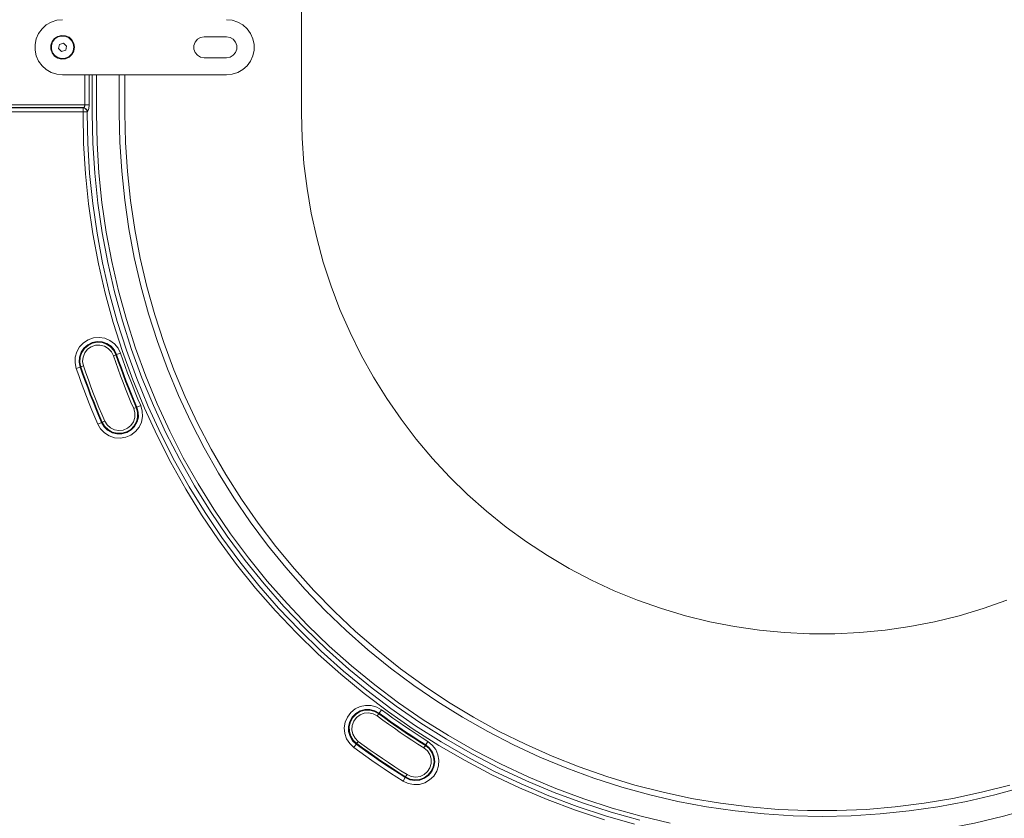
# Model space of a CAD drawing. Units: inches. Extents: x 0 to 1188, y 0 to 840.
# Drawn here: x 914 to 980, y 356 to 410 of the extents above; entities that cross this region are included whole.
import ezdxf

# ---------------------------------------------------------------- set-up
doc = ezdxf.new("R2010")
doc.units = ezdxf.units.IN
doc.header["$MEASUREMENT"] = 0
doc.layers.add('Capa 1', color=7, linetype='Continuous')

msp = doc.modelspace()

# ---------------------------------------------------------------- linework, layer by layer
at = {"layer": 'Capa 1', "color": 7, "lineweight": 9, "true_color": 0xffffff}
for points in [[(932.77, 403.388), (932.77, 450.919)], [(916.741, 409.651), (916.356, 409.612), (915.989, 409.492), (915.653, 409.298), (915.365, 409.04), (915.138, 408.727), (914.981, 408.373), (914.901, 407.995), (914.901, 407.608), (914.981, 407.23), (915.138, 406.877), (915.365, 406.564), (915.653, 406.305), (915.989, 406.112), (916.356, 405.992), (916.741, 405.951)], [(927.741, 405.951), (928.126, 405.992), (928.493, 406.112), (928.829, 406.305), (929.115, 406.564), (929.342, 406.877), (929.5, 407.23), (929.581, 407.608), (929.581, 407.995), (929.5, 408.373), (929.342, 408.727), (929.115, 409.04), (928.829, 409.298), (928.493, 409.492), (928.126, 409.612), (927.741, 409.651)], [(917.541, 407.801), (917.497, 408.061), (917.372, 408.294), (917.179, 408.471), (916.937, 408.577), (916.675, 408.598), (916.419, 408.535), (916.199, 408.39), (916.037, 408.182), (915.952, 407.934), (915.952, 407.67), (916.037, 407.42), (916.199, 407.213), (916.419, 407.069), (916.675, 407.004), (916.937, 407.027), (917.179, 407.132), (917.372, 407.31), (917.497, 407.542), (917.541, 407.801)], [(917.519, 407.801), (917.476, 408.054), (917.355, 408.28), (917.166, 408.453), (916.932, 408.556), (916.676, 408.577), (916.428, 408.514), (916.213, 408.374), (916.057, 408.172), (915.973, 407.93), (915.973, 407.674), (916.057, 407.432), (916.213, 407.23), (916.428, 407.089), (916.676, 407.027), (916.932, 407.048), (917.166, 407.151), (917.355, 407.324), (917.476, 407.549), (917.519, 407.801)], [(917.5, 407.802), (917.458, 408.048), (917.339, 408.268), (917.156, 408.437), (916.927, 408.537), (916.679, 408.557), (916.436, 408.496), (916.227, 408.359), (916.075, 408.163), (915.993, 407.926), (915.993, 407.676), (916.075, 407.441), (916.227, 407.243), (916.436, 407.108), (916.679, 407.046), (916.927, 407.067), (917.156, 407.167), (917.339, 407.336), (917.458, 407.555), (917.5, 407.802)], [(916.807, 408.083), (916.531, 408)], [(917.017, 407.885), (916.807, 408.083)], [(926.241, 408.501), (926.001, 408.459), (925.791, 408.337), (925.634, 408.151), (925.552, 407.923), (925.552, 407.68), (925.634, 407.451), (925.791, 407.265), (926.001, 407.144), (926.241, 407.101)], [(927.74, 408.502), (926.24, 408.502)], [(927.741, 407.101), (927.981, 407.144), (928.191, 407.265), (928.347, 407.451), (928.431, 407.68), (928.431, 407.923), (928.347, 408.151), (928.191, 408.337), (927.981, 408.459), (927.741, 408.501)], [(916.531, 408), (916.464, 407.717)], [(916.464, 407.717), (916.674, 407.52)], [(916.674, 407.52), (916.951, 407.604)], [(916.951, 407.604), (917.017, 407.885)], [(926.24, 407.102), (927.74, 407.102)], [(927.74, 405.952), (916.741, 405.952)], [(918.241, 403.947), (918.241, 405.952)], [(918.517, 405.952), (918.517, 403.947)], [(918.733, 403.388), (918.733, 405.952)], [(919.01, 405.952), (919.01, 403.388)], [(920.545, 403.388), (920.545, 405.952)], [(920.923, 405.952), (920.923, 403.388)], [(891.037, 403.947), (918.241, 403.947)], [(918.132, 403.762), (891.146, 403.762)], [(891.164, 403.745), (918.115, 403.745)], [(918.115, 403.467), (891.164, 403.467)], [(918.115, 403.745), (918.132, 403.762)], [(918.392, 403.467), (918.382, 403.519), (918.364, 403.569), (918.337, 403.614), (918.303, 403.655), (918.262, 403.689), (918.217, 403.715), (918.167, 403.734), (918.115, 403.745)], [(918.115, 403.467), (918.115, 403.745)], [(918.115, 403.388), (918.115, 403.467)], [(918.392, 403.467), (918.115, 403.467)], [(918.132, 403.763), (918.158, 403.775), (918.182, 403.795), (918.203, 403.819), (918.219, 403.847), (918.231, 403.878), (918.238, 403.912), (918.241, 403.947)], [(918.409, 403.485), (918.399, 403.536), (918.381, 403.586), (918.354, 403.632), (918.32, 403.672), (918.279, 403.706), (918.234, 403.732), (918.184, 403.752), (918.132, 403.762)], [(918.517, 403.947), (918.241, 403.947)], [(918.409, 403.485), (918.392, 403.467)], [(918.392, 403.467), (918.392, 403.388)], [(918.409, 403.486), (918.436, 403.52), (918.458, 403.568), (918.48, 403.627), (918.496, 403.698), (918.508, 403.777), (918.516, 403.86), (918.518, 403.947)], [(918.115, 403.388), (918.156, 401.355), (918.282, 399.326), (918.491, 397.302), (918.781, 395.29), (919.154, 393.292), (919.61, 391.309), (920.144, 389.348), (920.761, 387.409), (921.455, 385.498), (922.229, 383.617), (923.077, 381.77), (924.001, 379.958), (924.999, 378.186), (926.068, 376.456), (927.209, 374.772), (928.416, 373.135), (929.689, 371.551), (931.027, 370.02), (932.427, 368.544), (933.886, 367.127), (935.401, 365.771), (936.971, 364.478), (938.592, 363.252), (940.263, 362.092), (941.98, 361.001), (943.74, 359.982), (945.54, 359.037), (947.377, 358.166), (949.249, 357.372), (951.152, 356.654), (953.083, 356.014)], [(918.392, 403.388), (918.433, 401.366), (918.557, 399.348), (918.764, 397.336), (919.054, 395.335), (919.425, 393.347), (919.878, 391.377), (920.411, 389.425), (921.022, 387.499), (921.714, 385.598), (922.483, 383.727), (923.327, 381.89), (924.245, 380.089), (925.237, 378.327), (926.301, 376.607), (927.434, 374.932), (928.635, 373.305), (929.902, 371.728), (931.232, 370.206), (932.623, 368.738), (934.074, 367.329), (935.581, 365.981), (937.143, 364.695), (938.754, 363.475), (940.416, 362.322), (942.123, 361.238), (943.874, 360.225), (945.663, 359.285), (947.49, 358.419), (949.352, 357.629), (951.244, 356.915), (953.163, 356.28), (955.108, 355.724)], [(918.734, 403.389), (918.776, 401.372), (918.9, 399.36), (919.108, 397.353), (919.397, 395.357), (919.769, 393.375), (920.222, 391.41), (920.756, 389.465), (921.37, 387.543), (922.061, 385.648), (922.831, 383.784), (923.677, 381.954), (924.597, 380.159), (925.59, 378.404), (926.656, 376.69), (927.789, 375.023), (928.991, 373.404), (930.259, 371.835), (931.592, 370.321), (932.983, 368.862), (934.435, 367.462), (935.943, 366.123), (937.506, 364.846), (939.118, 363.635), (940.779, 362.492), (942.487, 361.418), (944.238, 360.416), (946.027, 359.486), (947.853, 358.631), (949.715, 357.852), (951.605, 357.151), (953.523, 356.527), (955.465, 355.984)], [(919.012, 403.389), (919.053, 401.384), (919.177, 399.383), (919.383, 397.387), (919.671, 395.403), (920.04, 393.432), (920.49, 391.477), (921.021, 389.543), (921.631, 387.632), (922.319, 385.75), (923.084, 383.896), (923.925, 382.075), (924.841, 380.29), (925.829, 378.545), (926.887, 376.841), (928.015, 375.183), (929.21, 373.573), (930.471, 372.014), (931.795, 370.507), (933.179, 369.056), (934.623, 367.665), (936.123, 366.333), (937.676, 365.064), (939.279, 363.861), (940.932, 362.723), (942.629, 361.656), (944.371, 360.659), (946.15, 359.735), (947.966, 358.885), (949.816, 358.11), (951.696, 357.412), (953.604, 356.792), (955.534, 356.252), (957.487, 355.792)], [(920.545, 403.389), (920.586, 401.44), (920.706, 399.495), (920.908, 397.558), (921.189, 395.629), (921.549, 393.714), (921.988, 391.816), (922.505, 389.937), (923.1, 388.081), (923.771, 386.252), (924.516, 384.452), (925.336, 382.683), (926.228, 380.951), (927.19, 379.256), (928.222, 377.603), (929.321, 375.995), (930.487, 374.433), (931.714, 372.92), (933.004, 371.459), (934.353, 370.053), (935.76, 368.704), (937.221, 367.414), (938.733, 366.185), (940.295, 365.021), (941.904, 363.921), (943.558, 362.89), (945.251, 361.926), (946.984, 361.034), (948.752, 360.216), (950.553, 359.469), (952.381, 358.799), (954.239, 358.205), (956.117, 357.687), (958.015, 357.248), (959.93, 356.887), (961.859, 356.606), (963.796, 356.406), (965.742, 356.284), (967.689, 356.245), (969.638, 356.284), (971.583, 356.406), (973.521, 356.606), (975.449, 356.887), (977.365, 357.248), (979.263, 357.687), (981.141, 358.205)], [(920.924, 403.389), (920.965, 401.43), (921.087, 399.476), (921.292, 397.527), (921.578, 395.589), (921.945, 393.666), (922.393, 391.758), (922.919, 389.872), (923.524, 388.009), (924.207, 386.173), (924.966, 384.367), (925.8, 382.595), (926.708, 380.859), (927.687, 379.163), (928.737, 377.509), (929.855, 375.9), (931.038, 374.34), (932.287, 372.831), (933.598, 371.375), (934.968, 369.975), (936.396, 368.634), (937.88, 367.355), (939.415, 366.138), (940.999, 364.987), (942.631, 363.903), (944.307, 362.887), (946.023, 361.944), (947.777, 361.074), (949.566, 360.276), (951.388, 359.555), (953.238, 358.91), (955.113, 358.345), (957.01, 357.858), (958.926, 357.45), (960.858, 357.124), (962.801, 356.878), (964.753, 356.715), (966.71, 356.633), (968.669, 356.633), (970.626, 356.715), (972.579, 356.878), (974.522, 357.124), (976.454, 357.45), (978.369, 357.858), (980.267, 358.345)], [(932.77, 403.389), (932.809, 401.701), (932.932, 400.018), (933.135, 398.343), (933.42, 396.679), (933.785, 395.031), (934.228, 393.404), (934.748, 391.798), (935.347, 390.22), (936.021, 388.672), (936.769, 387.159), (937.589, 385.685), (938.479, 384.251), (939.439, 382.863), (940.463, 381.522), (941.551, 380.232), (942.7, 378.996), (943.908, 377.818), (945.171, 376.699), (946.487, 375.642), (947.852, 374.65), (949.264, 373.724), (950.719, 372.869), (952.214, 372.085), (953.743, 371.373), (955.307, 370.737), (956.899, 370.177), (958.516, 369.694), (960.154, 369.291), (961.811, 368.966), (963.48, 368.723), (965.159, 368.56), (966.845, 368.478), (968.533, 368.478), (970.218, 368.56), (971.899, 368.723), (973.568, 368.966), (975.225, 369.291), (976.863, 369.694), (978.48, 370.177), (980.072, 370.737)], [(920.633, 387.293), (920.468, 387.633), (920.226, 387.925), (919.922, 388.15), (919.573, 388.296), (919.199, 388.354), (918.822, 388.32), (918.464, 388.197), (918.146, 387.993), (917.885, 387.719), (917.699, 387.39), (917.596, 387.025), (917.583, 386.648), (917.662, 386.277)], [(920.37, 387.204), (920.221, 387.506), (919.998, 387.759), (919.717, 387.946), (919.397, 388.054), (919.059, 388.075), (918.729, 388.008), (918.427, 387.859), (918.173, 387.636), (917.987, 387.354), (917.88, 387.035), (917.857, 386.697), (917.925, 386.367)], [(920.324, 387.187), (920.18, 387.479), (919.965, 387.722), (919.694, 387.903), (919.387, 388.006), (919.064, 388.027), (918.745, 387.962), (918.454, 387.818), (918.21, 387.603), (918.031, 387.332), (917.926, 387.025), (917.906, 386.7), (917.97, 386.383)], [(920.15, 387.128), (920.013, 387.396), (919.806, 387.616), (919.545, 387.767), (919.251, 387.839), (918.951, 387.826), (918.666, 387.729), (918.419, 387.554), (918.232, 387.318), (918.118, 387.039), (918.088, 386.738), (918.145, 386.442)], [(920.324, 387.187), (920.15, 387.128)], [(920.15, 387.128), (920.305, 386.679), (920.466, 386.232), (920.63, 385.786), (920.799, 385.341), (920.971, 384.9), (921.148, 384.458), (921.33, 384.019), (921.515, 383.582)], [(920.324, 387.187), (920.37, 387.204)], [(920.324, 387.187), (920.48, 386.741), (920.64, 386.295), (920.803, 385.851), (920.971, 385.408), (921.144, 384.967), (921.32, 384.529), (921.499, 384.09), (921.684, 383.655)], [(920.633, 387.293), (920.37, 387.204)], [(920.37, 387.204), (920.525, 386.757), (920.685, 386.312), (920.849, 385.868), (921.017, 385.426), (921.189, 384.986), (921.364, 384.547), (921.544, 384.11), (921.729, 383.673)], [(920.633, 387.293), (920.787, 386.848), (920.945, 386.405), (921.108, 385.965), (921.275, 385.525), (921.445, 385.087), (921.62, 384.65), (921.8, 384.215), (921.983, 383.782)], [(917.662, 386.277), (917.923, 386.367)], [(917.97, 386.383), (917.923, 386.367)], [(917.925, 386.367), (918.087, 385.897), (918.255, 385.429), (918.427, 384.962), (918.604, 384.498), (918.784, 384.033), (918.969, 383.572), (919.159, 383.112), (919.353, 382.655)], [(917.97, 386.383), (918.145, 386.442)], [(917.97, 386.383), (918.134, 385.913), (918.3, 385.446), (918.472, 384.979), (918.649, 384.514), (918.829, 384.052), (919.014, 383.59), (919.205, 383.132), (919.398, 382.673)], [(918.145, 386.442), (918.307, 385.975), (918.474, 385.508), (918.646, 385.044), (918.821, 384.581), (919.001, 384.119), (919.185, 383.661), (919.374, 383.202), (919.567, 382.746)], [(917.662, 386.277), (917.826, 385.804), (917.995, 385.334), (918.167, 384.866), (918.345, 384.397), (918.527, 383.932), (918.714, 383.467), (918.904, 383.006), (919.099, 382.546)], [(919.099, 382.546), (919.288, 382.219), (919.552, 381.946), (919.872, 381.744), (920.231, 381.626), (920.607, 381.596), (920.981, 381.657), (921.328, 381.807), (921.63, 382.035), (921.869, 382.329), (922.031, 382.67), (922.106, 383.041), (922.089, 383.419), (921.983, 383.782)], [(919.353, 382.655), (919.525, 382.364), (919.766, 382.128), (920.061, 381.963), (920.389, 381.88), (920.726, 381.884), (921.05, 381.976), (921.341, 382.148), (921.577, 382.389), (921.742, 382.684), (921.825, 383.012), (921.821, 383.349), (921.729, 383.673)], [(919.398, 382.673), (919.563, 382.395), (919.796, 382.168), (920.079, 382.008), (920.394, 381.929), (920.719, 381.934), (921.032, 382.021), (921.31, 382.186), (921.537, 382.419), (921.697, 382.703), (921.776, 383.017), (921.771, 383.342), (921.684, 383.655)], [(921.515, 383.582), (921.684, 383.655)], [(921.684, 383.655), (921.729, 383.673)], [(921.729, 383.673), (921.983, 383.782)], [(919.567, 382.746), (919.724, 382.49), (919.948, 382.286), (920.219, 382.155), (920.517, 382.104), (920.816, 382.141), (921.093, 382.26), (921.326, 382.451), (921.495, 382.701), (921.585, 382.989), (921.592, 383.291), (921.515, 383.582)], [(919.353, 382.655), (919.099, 382.546)], [(919.398, 382.674), (919.353, 382.655)], [(919.567, 382.746), (919.398, 382.674)], [(938.139, 363.386), (937.81, 363.572), (937.445, 363.675), (937.066, 363.687), (936.697, 363.607), (936.357, 363.442), (936.066, 363.201), (935.84, 362.898), (935.695, 362.548), (935.637, 362.174), (935.671, 361.797), (935.794, 361.439), (935.998, 361.121), (936.273, 360.861)], [(937.974, 363.163), (937.679, 363.327), (937.352, 363.409), (937.014, 363.401), (936.69, 363.308), (936.4, 363.135), (936.166, 362.892), (936.003, 362.596), (935.922, 362.268), (935.928, 361.931), (936.021, 361.607), (936.196, 361.317), (936.439, 361.084)], [(937.946, 363.123), (937.662, 363.281), (937.346, 363.359), (937.021, 363.353), (936.709, 363.263), (936.431, 363.097), (936.206, 362.862), (936.049, 362.579), (935.97, 362.263), (935.976, 361.938), (936.066, 361.626), (936.234, 361.348), (936.467, 361.123)], [(937.836, 362.975), (937.57, 363.118), (937.275, 363.181), (936.975, 363.157), (936.693, 363.05), (936.453, 362.868), (936.273, 362.625), (936.169, 362.342), (936.151, 362.041), (936.216, 361.748), (936.362, 361.484), (936.577, 361.271)], [(938.139, 363.386), (937.974, 363.163)], [(938.139, 363.386), (938.519, 363.108), (938.901, 362.834), (939.285, 362.563), (939.673, 362.297), (940.062, 362.034), (940.455, 361.774), (940.85, 361.519), (941.246, 361.266)], [(937.946, 363.123), (937.836, 362.975)], [(937.836, 362.975), (938.219, 362.694), (938.606, 362.418), (938.994, 362.146), (939.385, 361.876), (939.779, 361.609), (940.175, 361.348), (940.574, 361.09), (940.975, 360.835)], [(937.946, 363.123), (937.974, 363.163)], [(937.946, 363.123), (938.328, 362.844), (938.712, 362.569), (939.1, 362.297), (939.489, 362.028), (939.882, 361.763), (940.277, 361.502), (940.673, 361.245), (941.074, 360.991)], [(937.974, 363.163), (938.356, 362.884), (938.74, 362.608), (939.127, 362.336), (939.516, 362.068), (939.909, 361.804), (940.304, 361.543), (940.7, 361.286), (941.099, 361.032)], [(936.467, 361.123), (936.577, 361.271)], [(936.577, 361.271), (936.976, 360.979), (937.378, 360.691), (937.783, 360.406), (938.191, 360.125), (938.602, 359.848), (939.015, 359.575), (939.43, 359.305), (939.849, 359.04)], [(939.578, 358.608), (939.92, 358.447), (940.291, 358.374), (940.669, 358.389), (941.032, 358.496), (941.359, 358.686), (941.631, 358.949), (941.832, 359.27), (941.95, 359.628), (941.98, 360.006), (941.918, 360.379), (941.768, 360.727), (941.54, 361.028), (941.246, 361.266)], [(941.099, 361.032), (941.246, 361.266)], [(936.273, 360.861), (936.439, 361.084)], [(936.273, 360.861), (936.677, 360.567), (937.083, 360.274), (937.493, 359.987), (937.905, 359.703), (938.318, 359.424), (938.736, 359.148), (939.155, 358.876), (939.578, 358.608)], [(936.467, 361.123), (936.439, 361.084)], [(936.439, 361.084), (936.839, 360.789), (937.244, 360.5), (937.651, 360.214), (938.06, 359.933), (938.472, 359.654), (938.887, 359.38), (939.305, 359.109), (939.725, 358.844)], [(936.467, 361.123), (936.868, 360.829), (937.273, 360.54), (937.679, 360.255), (938.088, 359.972), (938.5, 359.694), (938.914, 359.421), (939.331, 359.15), (939.75, 358.884)], [(939.725, 358.844), (940.031, 358.702), (940.364, 358.646), (940.7, 358.677), (941.016, 358.796), (941.291, 358.99), (941.507, 359.25), (941.647, 359.558), (941.703, 359.889), (941.672, 360.226), (941.555, 360.543), (941.359, 360.818), (941.099, 361.032)], [(939.75, 358.884), (940.045, 358.749), (940.366, 358.694), (940.689, 358.725), (940.994, 358.838), (941.259, 359.026), (941.465, 359.277), (941.6, 359.572), (941.655, 359.892), (941.624, 360.215), (941.511, 360.52), (941.324, 360.784), (941.074, 360.991)], [(939.849, 359.04), (940.124, 358.918), (940.423, 358.879), (940.721, 358.924), (940.994, 359.052), (941.219, 359.253), (941.38, 359.508), (941.462, 359.797), (941.459, 360.099), (941.37, 360.389), (941.205, 360.64), (940.975, 360.835)], [(940.975, 360.835), (941.073, 360.991)], [(941.073, 360.991), (941.099, 361.032)], [(939.725, 358.844), (939.577, 358.608)], [(939.75, 358.884), (939.725, 358.844)], [(939.848, 359.041), (939.75, 358.884)], [(969.946, 354.762), (971.947, 354.896), (973.94, 355.113), (975.924, 355.411), (977.893, 355.792), (979.845, 356.252), (981.776, 356.792)]]:
    msp.add_lwpolyline(points, dxfattribs=at)

doc.saveas('drawing.dxf')
